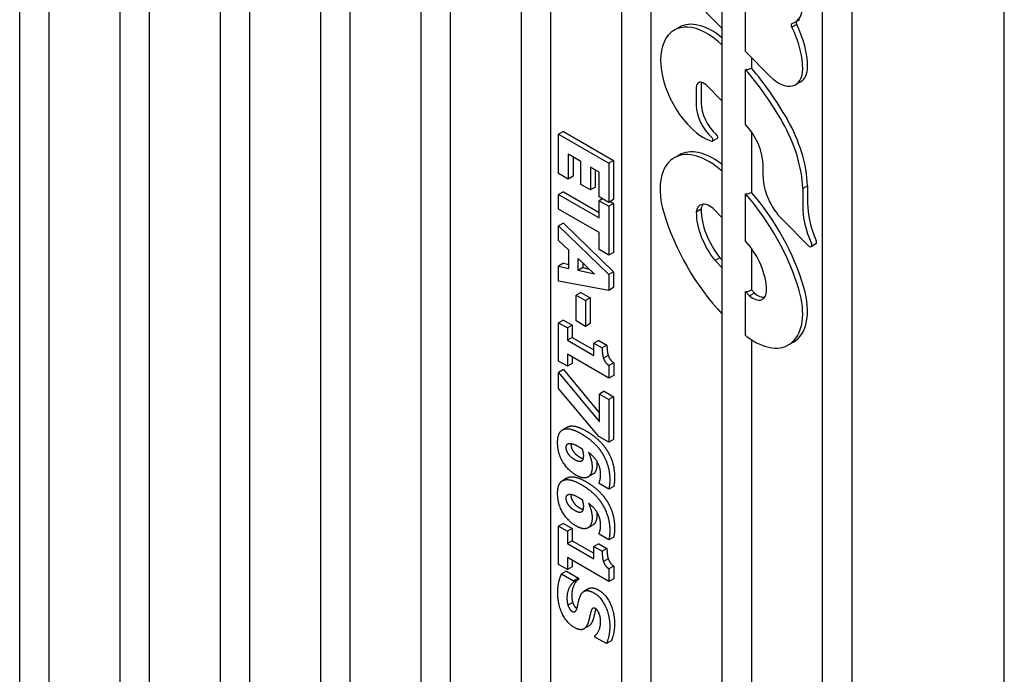
# Model space of a CAD drawing. Extents: x 0.27 to 10.23, y 1 to 6.69.
# Drawn here: x 7.79 to 8.37, y 4.73 to 5.11 of the extents above; entities that cross this region are included whole.
import ezdxf

# ---------------------------------------------------------------- set-up
doc = ezdxf.new("R2010")
doc.units = 0
doc.header["$MEASUREMENT"] = 0
doc.linetypes.add('atContinuous2', pattern=[0])
doc.layers.add('AVB - Proglaze ETA', color=192, linetype='FENCELINE1', lineweight=25)
doc.linetypes.add('FENCELINE1', pattern='A,0.25,-0.1,[133,ltypeshp.shx,S=0.1,R=0,X=-0.1,Y=0],-0.1,1', length=1.45)

msp = doc.modelspace()

# ---------------------------------------------------------------- linework, layer by layer
at = {"layer": 'AVB - Proglaze ETA', "color": 7, "linetype": 'atContinuous2'}
for p, q in [((7.78958, 4.06331), (7.78958, 5.78097)), ((7.80682, 5.77686), (7.80682, 4.07329)), ((7.84909, 4.09784), (7.84909, 5.7467)), ((7.86633, 5.74259), (7.86633, 4.10782)), ((7.9086, 4.13238), (7.9086, 5.71243)), ((7.92584, 5.70832), (7.92584, 4.14236)), ((7.96811, 4.16691), (7.96811, 5.67816)), ((7.98535, 5.67405), (7.98535, 4.17689)), ((8.02762, 4.20144), (8.02762, 5.6439)), ((8.04486, 5.63978), (8.04486, 4.21143)), ((8.08713, 4.23598), (8.08713, 5.60963)), ((8.14663, 4.27051), (8.14663, 5.57536)), ((8.16387, 5.57125), (8.16387, 4.2805)), ((8.20614, 4.30505), (8.20614, 5.54109)), ((8.26565, 4.33958), (8.26565, 5.50682)), ((8.28289, 5.50271), (8.28289, 4.34956)), ((8.37335, 4.41011), (8.37335, 5.50271)), ((8.10437, 5.41231), (8.10437, 4.24596)), ((8.20614, 5.1095), (8.16927, 5.14651)), ((8.21993, 5.09567), (8.21993, 5.12456)), ((8.252, 5.11463), (8.24914, 5.11298)), ((8.18049, 5.11008), (8.17763, 5.10844)), ((8.25025, 5.11182), (8.2474, 5.11017)), ((8.23457, 5.08098), (8.21993, 5.09567)), ((8.22338, 5.0922), (8.22338, 5.08596)), ((8.21993, 5.05243), (8.21993, 5.08501)), ((8.19071, 5.07438), (8.19071, 5.06378)), ((8.19356, 5.07603), (8.19356, 5.06542)), ((8.20614, 5.06629), (8.19671, 5.07576)), ((8.25247, 5.07775), (8.24962, 5.0761)), ((8.11199, 5.04833), (8.10913, 5.04669)), ((8.10913, 5.02344), (8.10913, 5.04669)), ((8.10913, 5.04669), (8.13889, 5.02955)), ((8.11199, 5.04833), (8.14174, 5.0312)), ((8.20316, 5.04416), (8.2003, 5.04252)), ((8.22338, 5.04818), (8.22338, 5.01226)), ((8.12232, 5.03051), (8.1148, 5.03484)), ((8.1148, 5.03484), (8.1148, 5.02017)), ((8.11765, 5.03319), (8.11765, 5.02182)), ((8.18054, 5.03438), (8.17768, 5.03274)), ((8.12232, 5.01698), (8.12232, 5.03051)), ((8.13322, 5.02423), (8.12799, 5.02724)), ((8.12799, 5.02724), (8.12799, 5.01372)), ((8.14174, 5.0312), (8.13889, 5.02955)), ((8.13889, 5.02955), (8.13889, 5.0063)), ((8.14174, 5.0312), (8.14174, 5.00795)), ((8.23038, 5.02138), (8.23038, 5.02816)), ((8.1148, 5.02017), (8.10913, 5.02344)), ((8.11765, 5.02182), (8.1148, 5.02017)), ((8.13084, 5.0256), (8.13084, 5.01537)), ((8.13322, 5.00957), (8.13322, 5.02423)), ((8.12799, 5.01372), (8.12232, 5.01698)), ((8.13084, 5.01537), (8.12799, 5.01372)), ((8.25668, 5.01619), (8.25382, 5.01455)), ((8.25382, 5.01455), (8.25382, 5.00428)), ((8.25668, 5.01619), (8.25668, 5.00593)), ((8.11199, 5.01262), (8.10913, 5.01098)), ((8.10913, 5.00233), (8.10913, 5.01098)), ((8.10913, 5.01098), (8.13322, 4.9971)), ((8.11199, 5.01262), (8.13322, 5.00039)), ((8.13889, 5.0063), (8.13322, 5.00957)), ((8.21993, 4.98331), (8.21993, 5.01129)), ((8.1352, 5.00842), (8.13322, 5.00728)), ((8.13322, 4.9971), (8.13322, 5.00728)), ((8.13322, 5.00728), (8.13889, 5.00402)), ((8.14174, 5.00795), (8.13889, 5.0063)), ((8.14174, 5.00566), (8.13889, 5.00402)), ((8.13889, 5.00402), (8.13889, 4.97502)), ((8.13976, 5.0068), (8.14174, 5.00566)), ((8.14174, 5.00566), (8.14174, 4.97667)), ((8.13322, 4.98846), (8.10913, 5.00233)), ((8.19356, 5.00225), (8.19071, 5.0006)), ((8.2007, 5.00265), (8.20614, 4.99719)), ((8.11199, 4.99397), (8.10913, 4.99232)), ((8.10913, 4.98368), (8.10913, 4.99232)), ((8.10913, 4.99232), (8.13889, 4.96357)), ((8.11199, 4.99397), (8.14174, 4.96521)), ((8.25766, 4.98021), (8.24158, 4.99634)), ((8.13322, 4.97829), (8.13322, 4.98846)), ((8.11521, 4.97801), (8.10913, 4.98368)), ((8.26166, 4.98166), (8.2588, 4.98001)), ((8.11521, 4.96719), (8.11521, 4.97801)), ((8.13889, 4.97502), (8.13322, 4.97829)), ((8.14174, 4.97667), (8.13889, 4.97502)), ((8.22338, 4.97909), (8.22338, 4.95444)), ((8.11199, 4.97019), (8.10913, 4.96854)), ((8.10913, 4.95965), (8.10913, 4.96854)), ((8.10913, 4.96854), (8.11521, 4.96719)), ((8.11199, 4.97019), (8.11521, 4.96947)), ((8.12061, 4.96598), (8.12061, 4.97303)), ((8.12061, 4.97303), (8.13045, 4.96383)), ((8.12346, 4.97036), (8.12346, 4.96762)), ((8.20474, 4.97342), (8.20188, 4.97178)), ((8.20614, 4.96744), (8.20188, 4.97178)), ((8.20474, 4.97342), (8.20614, 4.97199)), ((8.12346, 4.96762), (8.12061, 4.96598)), ((8.13045, 4.96383), (8.12061, 4.96598)), ((8.12346, 4.96762), (8.12728, 4.96679)), ((8.14174, 4.96521), (8.13889, 4.96357)), ((8.13889, 4.96357), (8.13889, 4.95414)), ((8.14174, 4.96521), (8.14174, 4.95579)), ((8.13889, 4.95414), (8.10913, 4.95965)), ((8.12236, 4.95293), (8.1195, 4.95128)), ((8.1195, 4.95128), (8.12504, 4.94809)), ((8.1195, 4.93598), (8.1195, 4.95128)), ((8.12236, 4.95293), (8.1279, 4.94973)), ((8.14174, 4.95579), (8.13889, 4.95414)), ((8.21993, 4.92741), (8.21993, 4.9534)), ((8.22236, 4.95093), (8.21993, 4.9534)), ((8.22522, 4.95257), (8.22236, 4.95093)), ((8.22338, 4.95444), (8.22522, 4.95257)), ((8.1279, 4.94973), (8.12504, 4.94809)), ((8.12504, 4.94809), (8.12504, 4.93278)), ((8.1279, 4.94973), (8.1279, 4.93443)), ((8.11199, 4.93651), (8.10913, 4.93487)), ((8.10913, 4.93487), (8.11431, 4.93188)), ((8.10913, 4.91215), (8.10913, 4.93487)), ((8.11199, 4.93651), (8.11717, 4.93353)), ((8.11717, 4.93353), (8.11431, 4.93188)), ((8.11717, 4.93353), (8.11717, 4.92628)), ((8.12504, 4.93278), (8.1195, 4.93598)), ((8.1279, 4.93443), (8.12504, 4.93278)), ((8.11431, 4.93188), (8.11431, 4.92463)), ((8.11717, 4.92628), (8.11431, 4.92463)), ((8.11431, 4.92463), (8.13006, 4.91557)), ((8.11717, 4.92628), (8.13006, 4.91886)), ((8.13292, 4.92446), (8.13006, 4.92282)), ((8.13006, 4.91557), (8.13006, 4.92282)), ((8.13006, 4.92282), (8.13491, 4.92002)), ((8.13292, 4.92446), (8.13776, 4.92167)), ((8.13776, 4.92167), (8.13491, 4.92002)), ((8.22338, 4.92492), (8.22338, 4.31503)), ((8.24827, 4.92345), (8.24541, 4.9218)), ((8.13896, 4.90205), (8.11431, 4.91624)), ((8.11431, 4.91624), (8.11431, 4.90916)), ((8.13851, 4.91555), (8.13565, 4.91391)), ((8.11431, 4.90916), (8.10913, 4.91215)), ((8.11717, 4.91081), (8.11431, 4.90916)), ((8.11717, 4.9146), (8.11717, 4.91081)), ((8.14181, 4.91122), (8.13896, 4.90958)), ((8.13896, 4.90958), (8.13896, 4.90205)), ((8.14181, 4.91122), (8.14181, 4.9037)), ((8.11199, 4.90716), (8.10913, 4.90551)), ((8.10913, 4.89592), (8.10913, 4.90551)), ((8.10913, 4.90551), (8.13327, 4.87625)), ((8.11199, 4.90716), (8.13327, 4.88136)), ((8.14181, 4.9037), (8.13896, 4.90205)), ((8.13298, 4.8675), (8.10913, 4.89592)), ((8.13612, 4.89429), (8.13327, 4.89264)), ((8.13327, 4.87625), (8.13327, 4.89264)), ((8.13327, 4.89264), (8.13889, 4.88941)), ((8.13612, 4.89429), (8.14174, 4.89105)), ((8.14174, 4.89105), (8.13889, 4.88941)), ((8.13889, 4.88941), (8.13889, 4.8641)), ((8.14174, 4.89105), (8.14174, 4.86574)), ((8.11423, 4.87306), (8.11138, 4.87141)), ((8.13889, 4.8641), (8.13298, 4.8675)), ((8.14174, 4.86574), (8.13889, 4.8641)), ((8.11423, 4.84292), (8.11138, 4.84128)), ((8.12943, 4.84513), (8.12657, 4.84349)), ((8.1331, 4.83963), (8.1331, 4.84025)), ((8.13893, 4.83627), (8.1331, 4.83963)), ((8.14179, 4.83792), (8.13893, 4.83627)), ((8.11199, 4.81597), (8.10913, 4.81432)), ((8.10913, 4.81432), (8.11431, 4.81134)), ((8.10913, 4.7916), (8.10913, 4.81432)), ((8.11199, 4.81597), (8.11717, 4.81298)), ((8.11717, 4.81298), (8.11431, 4.81134)), ((8.11431, 4.81134), (8.11431, 4.80409)), ((8.11717, 4.81298), (8.11717, 4.80573)), ((8.12943, 4.81499), (8.12657, 4.81335)), ((8.11717, 4.80573), (8.11431, 4.80409)), ((8.11717, 4.80573), (8.13006, 4.79831)), ((8.1331, 4.8095), (8.1331, 4.81011)), ((8.13893, 4.80614), (8.1331, 4.8095)), ((8.14179, 4.80778), (8.13893, 4.80614)), ((8.11431, 4.80409), (8.13006, 4.79502)), ((8.13292, 4.80392), (8.13006, 4.80227)), ((8.13006, 4.79502), (8.13006, 4.80227)), ((8.13006, 4.80227), (8.13491, 4.79948)), ((8.13292, 4.80392), (8.13776, 4.80112)), ((8.13776, 4.80112), (8.13491, 4.79948)), ((8.13896, 4.78151), (8.11431, 4.7957)), ((8.11431, 4.7957), (8.11431, 4.78862)), ((8.11717, 4.79405), (8.11717, 4.79026)), ((8.13851, 4.79501), (8.13565, 4.79336)), ((8.11431, 4.78862), (8.10913, 4.7916)), ((8.11375, 4.78763), (8.11089, 4.78599)), ((8.11375, 4.78763), (8.12084, 4.78355)), ((8.11717, 4.79026), (8.11431, 4.78862)), ((8.14181, 4.79068), (8.13896, 4.78903)), ((8.13896, 4.78903), (8.13896, 4.78151)), ((8.14181, 4.79068), (8.14181, 4.78315)), ((8.11089, 4.78599), (8.11798, 4.78191)), ((8.12084, 4.78355), (8.11798, 4.78191)), ((8.12084, 4.78277), (8.11798, 4.78113)), ((8.11798, 4.78191), (8.11798, 4.78113)), ((8.12084, 4.78355), (8.12084, 4.78277)), ((8.14181, 4.78315), (8.13896, 4.78151)), ((8.12698, 4.77731), (8.12413, 4.77567)), ((8.11746, 4.76907), (8.1146, 4.76743)), ((8.12684, 4.75503), (8.12398, 4.75338)), ((8.13061, 4.74859), (8.13061, 4.74934)), ((8.13741, 4.74468), (8.13061, 4.74859)), ((8.14027, 4.74632), (8.13741, 4.74468))]:
    msp.add_line(p, q, dxfattribs=at)
for centre, major_axis, ratio, start_param, end_param in [((8.23781, 5.13266), (0.01133, -0.01967), 0.578093, 6.144045, 7.143586), ((8.19699, 5.07482), (-0.01936, 0.03361), 0.578093, 5.159322, 8.208669), ((8.19984, 5.07647), (-0.01936, 0.03361), 0.578093, 5.267931, 6.283185), ((8.2481, 5.1108), (-0.00081, 0.0014), 0.578093, 6.105637, 7.974308), ((8.22473, 5.10214), (0.02053, -0.03565), 0.578093, 0.787332, 1.464769), ((8.25096, 5.11245), (0.00081, -0.0014), 0.578093, 3.699082, 4.832716), ((8.22758, 5.10379), (0.02053, -0.03565), 0.578093, 0.787332, 1.464769), ((8.18329, 5.02129), (0.05787, -0.1005), 0.578093, 1.562876, 1.89495), ((8.18615, 5.02293), (0.05787, -0.1005), 0.578093, 1.562876, 1.886807), ((8.23953, 5.09362), (0.01009, -0.01752), 0.578093, 5.145419, 7.070517), ((8.24239, 5.09526), (0.01009, -0.01752), 0.578093, 0, 0.787332), ((8.19517, 5.07181), (-0.00315, 0.00546), 0.578093, 5.145419, 7.070517), ((8.19802, 5.07346), (0.00315, -0.00546), 0.578093, 3.610702, 3.928925), ((8.20291, 5.05675), (0.00862, -0.01496), 0.578093, 3.928925, 5.24274), ((8.20577, 5.05839), (0.00862, -0.01496), 0.578093, 3.928925, 5.24274), ((8.2143, 5.03892), (0.02992, -0.05196), 0.578093, 0.821359, 1.55868), ((8.19506, 5.07111), (-0.01611, 0.02798), 0.578093, 1.925483, 2.581773), ((8.21323, 5.03804), (-0.0121, 0.02102), 0.578093, 3.928925, 5.098469), ((8.21145, 5.03728), (0.02992, -0.05196), 0.578093, 0.821359, 1.55868), ((8.19954, 5.04384), (0.00076, -0.00132), 0.578093, 6.0719, 8.384332), ((8.20239, 5.04548), (0.00076, -0.00132), 0.578093, 0, 2.101147), ((8.20071, 4.99935), (-0.02017, 0.03503), 0.578093, 5.340323, 6.283185), ((8.19785, 4.99771), (-0.02017, 0.03503), 0.578093, 5.340323, 7.459984), ((8.19218, 4.96018), (0.04539, -0.07882), 0.578093, 2.139303, 2.19873), ((8.19504, 4.96183), (0.04539, -0.07882), 0.578093, 2.184588, 2.19873), ((8.24753, 5.01151), (-0.0121, 0.02102), 0.578093, 0.787332, 2.003826), ((8.19218, 4.96018), (0.04539, -0.07882), 0.578093, 1.176799, 1.912024), ((8.19504, 4.96183), (0.04539, -0.07882), 0.578093, 1.176799, 1.901724), ((8.19863, 4.99492), (-0.00564, 0.00979), 0.578093, 5.237478, 6.949542), ((8.20149, 4.99657), (-0.00564, 0.00979), 0.578093, 0.255201, 0.666357), ((8.28346, 4.98721), (0.02092, -0.03633), 0.578093, 3.928925, 4.527556), ((8.28632, 4.98886), (0.02092, -0.03633), 0.578093, 3.928925, 4.527556), ((8.23091, 4.99436), (-0.04539, 0.07882), 0.578093, 1.176799, 1.962868), ((8.21307, 4.98772), (-0.01578, 0.02741), 0.578093, 0.787332, 1.834133), ((8.21593, 4.98937), (0.01578, -0.02741), 0.578093, 3.928925, 4.975726), ((8.21155, 4.96608), (0.0147, -0.02553), 0.578093, 0.787332, 1.944147), ((8.2578, 4.98175), (0.001, -0.00174), 0.578093, 5.395025, 7.669148), ((8.26066, 4.9834), (0.001, -0.00174), 0.578093, 0, 1.385963), ((8.21624, 4.96171), (-0.00948, 0.00487), 0.715556, 2.29735, 2.708866), ((8.22524, 4.95683), (0.02017, -0.03503), 0.578093, 5.340323, 7.459984), ((8.2244, 4.95868), (0.00564, -0.00979), 0.578093, 5.24221, 7.070517), ((8.22725, 4.96033), (0.00564, -0.00979), 0.578093, 5.24221, 6.027985), ((8.22809, 4.95848), (0.02017, -0.03503), 0.578093, 0, 1.176799), ((8.23091, 4.99436), (-0.04539, 0.07882), 0.578093, 2.186612, 2.19873)]:
    msp.add_ellipse(centre, major_axis=major_axis, ratio=ratio, start_param=start_param, end_param=end_param, dxfattribs=at)
for points, degree, knots in [([(8.21993, 5.08501), (8.22, 5.08501), (8.22007, 5.08502), (8.22136, 5.08511), (8.22249, 5.08545), (8.22338, 5.08596)], 3, [0.2081956, 0.2081956, 0.2081956, 0.2081956, 0.20988183, 0.20988183, 0.23856325, 0.23856325, 0.23856325, 0.23856325]), ([(8.21993, 5.01129), (8.21998, 5.01129), (8.22002, 5.01129), (8.22131, 5.01139), (8.22247, 5.01173), (8.22338, 5.01226)], 3, [0.20644326, 0.20644326, 0.20644326, 0.20644326, 0.20749292, 0.20749292, 0.23683242, 0.23683242, 0.23683242, 0.23683242]), ([(8.12698, 4.77731), (8.12736, 4.77753), (8.12983, 4.77818), (8.13292, 4.7764)], 2, [0.800882, 0.800882, 0.800882, 1, 2, 2, 2]), ([(8.11746, 4.76907), (8.1178, 4.76799), (8.11901, 4.76605), (8.11997, 4.76548)], 2, [0, 0, 0, 1, 1.977853, 1.977853, 1.977853])]:
    msp.add_open_spline(points, degree=degree, knots=knots, dxfattribs=at)
for points in [[(8.13776, 4.92167), (8.13776, 4.92008), (8.13812, 4.91672), (8.13851, 4.91555)], [(8.13491, 4.92002), (8.13491, 4.91844), (8.13527, 4.91508), (8.13565, 4.91391)], [(8.13851, 4.91555), (8.13899, 4.91419), (8.14061, 4.91203), (8.14181, 4.91122)], [(8.13565, 4.91391), (8.13614, 4.91254), (8.13775, 4.91039), (8.13896, 4.90958)], [(8.1085, 4.86381), (8.1085, 4.86682), (8.11, 4.87067), (8.11147, 4.87146)], [(8.11147, 4.87146), (8.11318, 4.87243), (8.11861, 4.8714), (8.12239, 4.86922)], [(8.11423, 4.87306), (8.11428, 4.87308), (8.11433, 4.87311)], [(8.11433, 4.87311), (8.11604, 4.87407), (8.12146, 4.87304), (8.12525, 4.87086)], [(8.12239, 4.86922), (8.1263, 4.86697), (8.13237, 4.86152), (8.13471, 4.85797)], [(8.12525, 4.87086), (8.12916, 4.86861), (8.13523, 4.86316), (8.13757, 4.85961)], [(8.11926, 4.8447), (8.11456, 4.84741), (8.1085, 4.85778), (8.1085, 4.86381)], [(8.11357, 4.86092), (8.11357, 4.86175), (8.11412, 4.863), (8.11477, 4.86321)], [(8.11477, 4.86321), (8.11557, 4.86356), (8.11868, 4.8628), (8.12126, 4.86131)], [(8.11649, 4.86331), (8.11642, 4.86296), (8.11642, 4.86256)], [(8.11477, 4.85735), (8.11417, 4.85826), (8.11357, 4.86022), (8.11357, 4.86092)], [(8.1189, 4.85358), (8.11718, 4.85457), (8.1155, 4.85627), (8.11477, 4.85735)], [(8.11642, 4.86256), (8.11642, 4.86187), (8.11703, 4.8599), (8.11763, 4.859)], [(8.11763, 4.859), (8.11835, 4.85791), (8.12004, 4.85621), (8.12175, 4.85523)], [(8.12126, 4.86131), (8.12196, 4.86091), (8.12287, 4.86032), (8.12307, 4.86021)], [(8.12307, 4.86021), (8.12336, 4.85921), (8.12377, 4.85708), (8.12377, 4.85616)], [(8.13401, 4.8449), (8.13401, 4.84895), (8.13033, 4.85548), (8.1269, 4.85798)], [(8.1269, 4.85798), (8.12784, 4.85574), (8.12895, 4.85161), (8.12895, 4.84941)], [(8.13471, 4.85797), (8.13693, 4.8546), (8.13944, 4.84635), (8.13944, 4.8417)], [(8.13757, 4.85961), (8.13979, 4.85624), (8.1423, 4.848), (8.1423, 4.84334)], [(8.12278, 4.85294), (8.12222, 4.8525), (8.12034, 4.85275), (8.1189, 4.85358)], [(8.12175, 4.85523), (8.12281, 4.85462), (8.1236, 4.85439)], [(8.12377, 4.85616), (8.12377, 4.85507), (8.12336, 4.85338), (8.12278, 4.85294)], [(8.1317, 4.853), (8.13181, 4.85204), (8.13181, 4.85105)], [(8.12895, 4.84941), (8.12895, 4.84754), (8.12808, 4.84478), (8.12726, 4.844)], [(8.13012, 4.84564), (8.1298, 4.84535), (8.12943, 4.84513)], [(8.13181, 4.85105), (8.13181, 4.84919), (8.13094, 4.84643), (8.13012, 4.84564)], [(8.1085, 4.83367), (8.1085, 4.83668), (8.11, 4.84053), (8.11147, 4.84133)], [(8.11147, 4.84133), (8.11318, 4.84229), (8.11861, 4.84126), (8.12239, 4.83908)], [(8.11423, 4.84292), (8.11428, 4.84295), (8.11433, 4.84297)], [(8.11433, 4.84297), (8.11604, 4.84394), (8.12146, 4.84291), (8.12525, 4.84073)], [(8.12726, 4.844), (8.12608, 4.84289), (8.12225, 4.84298), (8.11926, 4.8447)], [(8.12525, 4.84073), (8.12916, 4.83848), (8.13523, 4.83303), (8.13757, 4.82948)], [(8.1331, 4.84025), (8.13336, 4.84071), (8.13401, 4.84312), (8.13401, 4.8449)], [(8.13944, 4.8417), (8.13944, 4.84), (8.13905, 4.83682), (8.13893, 4.83627)], [(8.1423, 4.84334), (8.1423, 4.84164), (8.14191, 4.83846), (8.14179, 4.83792)], [(8.11926, 4.81457), (8.11456, 4.81728), (8.1085, 4.82765), (8.1085, 4.83367)], [(8.12239, 4.83908), (8.1263, 4.83683), (8.13237, 4.83138), (8.13471, 4.82783)], [(8.11357, 4.83078), (8.11357, 4.83162), (8.11412, 4.83286), (8.11477, 4.83307)], [(8.11477, 4.82722), (8.11417, 4.82812), (8.11357, 4.83008), (8.11357, 4.83078)], [(8.11477, 4.83307), (8.11557, 4.83342), (8.11868, 4.83266), (8.12126, 4.83117)], [(8.11649, 4.83317), (8.11642, 4.83282), (8.11642, 4.83243)], [(8.11642, 4.83243), (8.11642, 4.83173), (8.11703, 4.82976), (8.11763, 4.82886)], [(8.11763, 4.82886), (8.11835, 4.82777), (8.12004, 4.82608), (8.12175, 4.82509)], [(8.12126, 4.83117), (8.12196, 4.83077), (8.12287, 4.83019), (8.12307, 4.83008)], [(8.12307, 4.83008), (8.12336, 4.82907), (8.12377, 4.82694), (8.12377, 4.82602)], [(8.13401, 4.81477), (8.13401, 4.81881), (8.13033, 4.82534), (8.1269, 4.82784)], [(8.1269, 4.82784), (8.12784, 4.8256), (8.12895, 4.82148), (8.12895, 4.81927)], [(8.13471, 4.82783), (8.13693, 4.82446), (8.13944, 4.81622), (8.13944, 4.81156)], [(8.13757, 4.82948), (8.13979, 4.82611), (8.1423, 4.81786), (8.1423, 4.81321)], [(8.1189, 4.82345), (8.11718, 4.82443), (8.1155, 4.82613), (8.11477, 4.82722)], [(8.12278, 4.8228), (8.12222, 4.82237), (8.12034, 4.82261), (8.1189, 4.82345)], [(8.12175, 4.82509), (8.12281, 4.82448), (8.1236, 4.82425)], [(8.12377, 4.82602), (8.12377, 4.82494), (8.12336, 4.82325), (8.12278, 4.8228)], [(8.1317, 4.82286), (8.13181, 4.8219), (8.13181, 4.82092)], [(8.12895, 4.81927), (8.12895, 4.81741), (8.12808, 4.81464), (8.12726, 4.81386)], [(8.13181, 4.82092), (8.13181, 4.81905), (8.13094, 4.81629), (8.13012, 4.81551)], [(8.12726, 4.81386), (8.12608, 4.81276), (8.12225, 4.81285), (8.11926, 4.81457)], [(8.13012, 4.81551), (8.1298, 4.81521), (8.12943, 4.81499)], [(8.1331, 4.81011), (8.13336, 4.81057), (8.13401, 4.81298), (8.13401, 4.81477)], [(8.13944, 4.81156), (8.13944, 4.80986), (8.13905, 4.80668), (8.13893, 4.80614)], [(8.1423, 4.81321), (8.1423, 4.81151), (8.14191, 4.80833), (8.14179, 4.80778)], [(8.13491, 4.79948), (8.13491, 4.79789), (8.13527, 4.79453), (8.13565, 4.79336)], [(8.13776, 4.80112), (8.13776, 4.79954), (8.13812, 4.79618), (8.13851, 4.79501)], [(8.13565, 4.79336), (8.13614, 4.792), (8.13775, 4.78984), (8.13896, 4.78903)], [(8.13851, 4.79501), (8.13899, 4.79364), (8.14061, 4.79148), (8.14181, 4.79068)], [(8.1086, 4.77482), (8.1086, 4.77878), (8.10993, 4.78398), (8.11089, 4.78599)], [(8.11798, 4.78113), (8.11608, 4.77963), (8.11403, 4.77459), (8.11403, 4.77167)], [(8.12084, 4.78277), (8.11893, 4.78127), (8.11688, 4.77624), (8.11688, 4.77331)], [(8.12165, 4.77216), (8.12285, 4.77545), (8.12697, 4.77653), (8.13006, 4.77475)], [(8.13292, 4.7764), (8.13709, 4.774), (8.14227, 4.76284), (8.14227, 4.75671)], [(8.11844, 4.75424), (8.114, 4.75679), (8.1086, 4.76796), (8.1086, 4.77482)], [(8.11403, 4.77167), (8.11403, 4.77091), (8.11431, 4.76832), (8.1146, 4.76743)], [(8.11688, 4.77331), (8.11688, 4.77256), (8.11717, 4.76997), (8.11746, 4.76907)], [(8.12001, 4.7656), (8.12042, 4.76712), (8.12111, 4.77071), (8.12165, 4.77216)], [(8.13006, 4.77475), (8.13423, 4.77235), (8.13942, 4.7612), (8.13942, 4.75507)], [(8.1146, 4.76743), (8.11494, 4.76634), (8.11617, 4.76438), (8.11716, 4.76381)], [(8.11716, 4.76381), (8.11829, 4.76316), (8.11969, 4.76439), (8.12001, 4.7656)], [(8.13098, 4.76539), (8.12982, 4.76606), (8.12849, 4.76495), (8.12796, 4.76258)], [(8.13082, 4.76423), (8.13048, 4.76269), (8.12983, 4.75986), (8.12928, 4.75834)], [(8.1311, 4.76532), (8.13095, 4.76483), (8.13082, 4.76423)], [(8.13332, 4.76206), (8.133, 4.76305), (8.13175, 4.76495), (8.13098, 4.76539)], [(8.12796, 4.76258), (8.12762, 4.76105), (8.12697, 4.75822), (8.12642, 4.7567)], [(8.12928, 4.75834), (8.12832, 4.75588), (8.12684, 4.75503)], [(8.13061, 4.74934), (8.13204, 4.75045), (8.13399, 4.75484), (8.13399, 4.75774)], [(8.13399, 4.75774), (8.13399, 4.75889), (8.1337, 4.76084), (8.13332, 4.76206)], [(8.12642, 4.7567), (8.12529, 4.75378), (8.12152, 4.75246), (8.11844, 4.75424)], [(8.13942, 4.75507), (8.13942, 4.752), (8.13833, 4.74655), (8.13741, 4.74468)], [(8.14227, 4.75671), (8.14227, 4.75364), (8.14119, 4.74819), (8.14027, 4.74632)]]:
    msp.add_open_spline(points, degree=2, dxfattribs=at)

doc.saveas('drawing.dxf')
